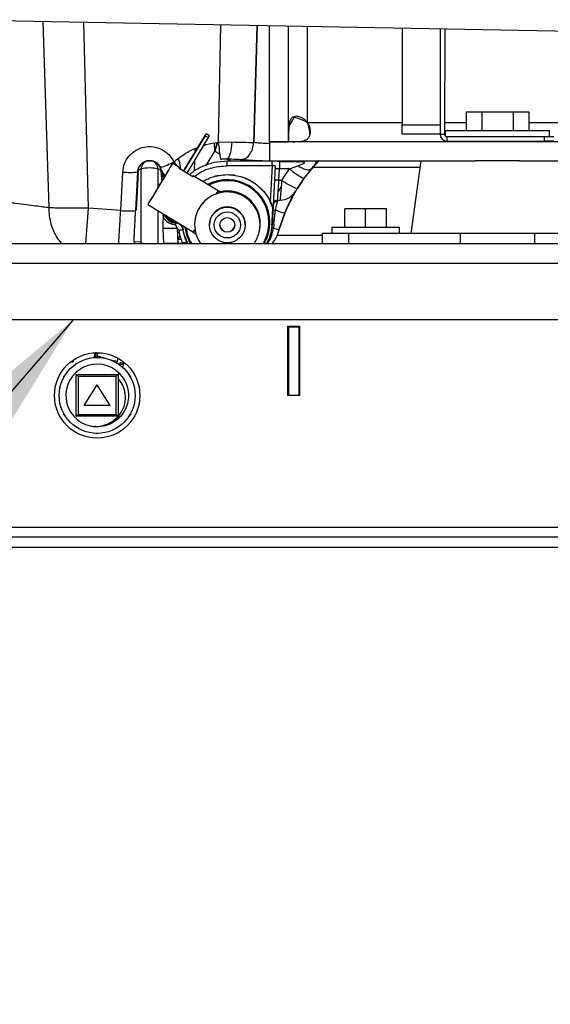
# Model space of a CAD drawing. Units: inches. Extents: x 0.3 to 16.8, y -12.9 to 10.7.
# Drawn here: x 3.3 to 3.8, y -10.5 to -9.7 of the extents above; entities that cross this region are included whole.
import ezdxf

# ---------------------------------------------------------------- set-up
doc = ezdxf.new("R2010")
doc.units = ezdxf.units.IN
doc.header["$MEASUREMENT"] = 0
doc.layers.add('FORMAT', color=7, linetype='Continuous')
doc.dimstyles.new('SLDDIMSTYLE2', dxfattribs={"dimtxt": 0.18, "dimasz": 0.13, "dimexe": 0, "dimexo": 0.0625, "dimgap": 0, "dimtad": 0, "dimtih": 1, "dimtoh": 1, "dimdec": 0, "dimrnd": 1e-09, "dimzin": 0, "dimdsep": 46, "dimtxsty": 'Standard', "dimsah": 1, "dimcen": 0.09, "dimadec": 0, "dimazin": 0, "dimtfac": 0.13, "dimtdec": 0, "dimtofl": 0, "dimtmove": 0, "dimatfit": 3, "dimfxl": 1, "dimfrac": 2, "dimtolj": 1, "dimtzin": 0, "dimarcsym": 0})

msp = doc.modelspace()

# ---------------------------------------------------------------- linework, layer by layer
at = {"color": 7, "linetype": 'Continuous', "lineweight": 25}
for p, q in [((3.26277, -9.67801), (3.88146, -9.68944)), ((3.51461, -9.77915), (3.5173, -9.68272)), ((3.51738, -9.68272), (3.51461, -9.77915)), ((3.52768, -9.77846), (3.52768, -9.68291)), ((3.5433, -9.77846), (3.5433, -9.6832)), ((3.63679, -9.68492), (3.63676, -9.76444)), ((3.66804, -9.6855), (3.66801, -9.77226)), ((3.67178, -9.68557), (3.67175, -9.77226)), ((3.68937, -9.75371), (3.68937, -9.76933)), ((3.68937, -9.75371), (3.70227, -9.75371)), ((3.70227, -9.75371), (3.70227, -9.76933)), ((3.70227, -9.75371), (3.72808, -9.75371)), ((3.72808, -9.75371), (3.72808, -9.76933)), ((3.72808, -9.75371), (3.74098, -9.75371)), ((3.74098, -9.75371), (3.74098, -9.76933)), ((3.63676, -9.76444), (3.66801, -9.76445)), ((3.63676, -9.77225), (3.63676, -9.76444)), ((3.67221, -9.76933), (3.67221, -9.77352)), ((3.67221, -9.76933), (3.75815, -9.76933)), ((3.75815, -9.77423), (3.75815, -9.76933)), ((3.45688, -9.80265), (3.47452, -9.7734)), ((3.47452, -9.77348), (3.45691, -9.80267)), ((3.4772, -9.77509), (3.45959, -9.80428)), ((3.47452, -9.77348), (3.4772, -9.77509)), ((3.4781, -9.77356), (3.47543, -9.77194)), ((3.48465, -9.77908), (3.48251, -9.78612)), ((3.48251, -9.78612), (3.48456, -9.77909)), ((3.48552, -9.77891), (3.49653, -9.77864)), ((3.52768, -9.77846), (3.5433, -9.77846)), ((4.07261, -9.77846), (3.52768, -9.77846)), ((3.52768, -9.77846), (3.52768, -9.79408)), ((3.66801, -9.77226), (3.63676, -9.77225)), ((3.66801, -9.77226), (3.67175, -9.77226)), ((3.67221, -9.77774), (3.67221, -9.77846)), ((3.67368, -9.7742), (3.67368, -9.77794)), ((3.67368, -9.7742), (3.75395, -9.77423)), ((3.67368, -9.77794), (3.75395, -9.77796)), ((3.75395, -9.77796), (3.75395, -9.77423)), ((3.75815, -9.77846), (3.75815, -9.77796)), ((3.44955, -9.79585), (3.44955, -9.79451)), ((3.45383, -9.79575), (3.45245, -9.79234)), ((3.49286, -9.79814), (3.49286, -9.79453)), ((3.52981, -9.79453), (3.49286, -9.79453)), ((3.52338, -9.79453), (3.52369, -9.79408)), ((3.52768, -9.79408), (3.69693, -9.79408)), ((3.52981, -9.79814), (3.52981, -9.79453)), ((3.55162, -9.79499), (3.53588, -9.79499)), ((3.53588, -9.79499), (3.53593, -9.79558)), ((3.65205, -9.79408), (3.64393, -9.85383)), ((3.73342, -9.79408), (3.69693, -9.79408)), ((3.73342, -9.79408), (4.07188, -9.79408)), ((3.40511, -9.83504), (3.40677, -9.80337)), ((3.41905, -9.80337), (3.41739, -9.83504)), ((3.42184, -9.86112), (3.42184, -9.80103)), ((3.43722, -9.8014), (3.43592, -9.80103)), ((3.43847, -9.80164), (3.43819, -9.80068)), ((3.43905, -9.81084), (3.43868, -9.80336)), ((3.4535, -9.79971), (3.44789, -9.79632)), ((3.46441, -9.80719), (3.45312, -9.80038)), ((3.45383, -9.79576), (3.45383, -9.79575)), ((3.4547, -9.80133), (3.45383, -9.79576)), ((3.52981, -9.79814), (3.49286, -9.79814)), ((3.52981, -9.79814), (3.52826, -9.82767)), ((3.53224, -9.79871), (3.52972, -9.84683)), ((3.53533, -9.81012), (3.53582, -9.8008)), ((3.54393, -9.8008), (3.53582, -9.8008)), ((3.53768, -9.81012), (3.54393, -9.8008)), ((3.54393, -9.8008), (3.55085, -9.79821)), ((3.56209, -9.8008), (3.5613, -9.80121)), ((3.56338, -9.79913), (3.56209, -9.8008)), ((3.56309, -9.79971), (3.56294, -9.79971)), ((3.65129, -9.79971), (3.56339, -9.79971)), ((3.48535, -9.81892), (3.46479, -9.80653)), ((3.47308, -9.8109), (3.4726, -9.81123)), ((3.48551, -9.80628), (3.48203, -9.80718)), ((3.49885, -9.80606), (3.49479, -9.8057)), ((3.51222, -9.81073), (3.50805, -9.8087)), ((3.53533, -9.81012), (3.53768, -9.81012)), ((3.55587, -9.80871), (3.55026, -9.81709)), ((3.48793, -9.82019), (3.48548, -9.81871)), ((3.52301, -9.81977), (3.51976, -9.81625)), ((3.50177, -9.82051), (3.50032, -9.82079)), ((3.50177, -9.82075), (3.50081, -9.82094)), ((3.50177, -9.82051), (3.50177, -9.82075)), ((3.50272, -9.82161), (3.50177, -9.82051)), ((3.5024, -9.82148), (3.50177, -9.82075)), ((3.53037, -9.83295), (3.52795, -9.82711)), ((3.52828, -9.82766), (3.52826, -9.82767)), ((3.52826, -9.82767), (3.52826, -9.82767)), ((3.40511, -9.83504), (3.37855, -9.8331)), ((3.42748, -9.83015), (3.46494, -9.85275)), ((3.53122, -9.8462), (3.53251, -9.8346)), ((3.54111, -9.83494), (3.53564, -9.85041)), ((3.58946, -9.84914), (3.58946, -9.83352)), ((3.60665, -9.83352), (3.58946, -9.83352)), ((3.60665, -9.84914), (3.60665, -9.83352)), ((3.62383, -9.83352), (3.60665, -9.83352)), ((3.62383, -9.84914), (3.62383, -9.83352)), ((3.44036, -9.84124), (3.44018, -9.83781)), ((3.44037, -9.83816), (3.44036, -9.83792)), ((3.44041, -9.83899), (3.44037, -9.83816)), ((3.45089, -9.8451), (3.44791, -9.84402)), ((3.51945, -9.84101), (3.51911, -9.84061)), ((3.51945, -9.84125), (3.51918, -9.84094)), ((3.51932, -9.84162), (3.51945, -9.84125)), ((3.51945, -9.84101), (3.51945, -9.84125)), ((3.53564, -9.85041), (3.54021, -9.83701)), ((3.53604, -9.84928), (3.53877, -9.84075)), ((3.44055, -9.86186), (3.44007, -9.84949)), ((3.44913, -9.84445), (3.45133, -9.84522)), ((3.45228, -9.86186), (3.4518, -9.84949)), ((3.45351, -9.84614), (3.45463, -9.8471)), ((3.45463, -9.8471), (3.45556, -9.84827)), ((3.4551, -9.84803), (3.4551, -9.84769)), ((3.4552, -9.84782), (3.45517, -9.8484)), ((3.45556, -9.84827), (3.45623, -9.8496)), ((3.45623, -9.8496), (3.45664, -9.85104)), ((3.46592, -9.84667), (3.46592, -9.84671)), ((3.4782, -9.84671), (3.4782, -9.8469)), ((3.50752, -9.8469), (3.50752, -9.84671)), ((3.5198, -9.84671), (3.5198, -9.84667)), ((3.52002, -9.84606), (3.52002, -9.84604)), ((3.52972, -9.84683), (3.52922, -9.84984)), ((3.53122, -9.8462), (3.53075, -9.84961)), ((3.53568, -9.85042), (3.53604, -9.84928)), ((3.57883, -9.84914), (3.57883, -9.85383)), ((3.59453, -9.84914), (3.57883, -9.84914)), ((3.63446, -9.84914), (3.59453, -9.84914)), ((3.63446, -9.85383), (3.63446, -9.84914)), ((3.46481, -9.85296), (3.46701, -9.85428)), ((3.46739, -9.85548), (3.46697, -9.85426)), ((3.57102, -9.85383), (3.57102, -9.86221)), ((3.5927, -9.85383), (3.57102, -9.85383)), ((3.5927, -9.85383), (3.5927, -9.86221)), ((3.68458, -9.85383), (3.5927, -9.85383)), ((3.68458, -9.85383), (3.68458, -9.86221)), ((3.74577, -9.85383), (3.68458, -9.85383)), ((3.74577, -9.85383), (3.74577, -9.86221)), ((3.8218, -9.85383), (3.74577, -9.85383)), ((1.10447, -9.86221), (6.10447, -9.86221)), ((3.41605, -9.86066), (3.41589, -9.8621)), ((3.41605, -9.86066), (3.41638, -9.86073)), ((3.41638, -9.86073), (3.41623, -9.8621)), ((3.42184, -9.86112), (3.41638, -9.86073)), ((3.45619, -9.86214), (3.45228, -9.86186)), ((3.51592, -9.86063), (3.5149, -9.86221)), ((1.10447, -9.87843), (6.10447, -9.87843)), ((1.10447, -9.92471), (6.10447, -9.92471)), ((3.54269, -9.93033), (3.55238, -9.93033)), ((3.54269, -9.98721), (3.54269, -9.93033)), ((3.5433, -9.93096), (3.5433, -9.93033)), ((3.5433, -9.93096), (3.5433, -9.98721)), ((3.55171, -9.93096), (3.5433, -9.93096)), ((3.55171, -9.93096), (3.55171, -9.93033)), ((3.55171, -9.93096), (3.55171, -9.98721)), ((3.55238, -9.93033), (3.55238, -9.98721)), ((3.38344, -9.95546), (3.3835, -9.95526)), ((3.38344, -9.95546), (3.38354, -9.95549)), ((3.38387, -9.95392), (3.38418, -9.95283)), ((3.38418, -9.95283), (3.38439, -9.95208)), ((3.38472, -9.95582), (3.3851, -9.95592)), ((3.38503, -9.95596), (3.38572, -9.95556)), ((3.38572, -9.95556), (3.38642, -9.95596)), ((3.38577, -9.95474), (3.38576, -9.95479)), ((3.38833, -9.95551), (3.38576, -9.95479)), ((3.38835, -9.95547), (3.38577, -9.95474)), ((3.38776, -9.95535), (3.3877, -9.95615)), ((3.38835, -9.95547), (3.38818, -9.95605)), ((3.38835, -9.95547), (3.39959, -9.95862)), ((3.40223, -9.95936), (3.403, -9.95659)), ((3.36398, -9.95958), (3.36599, -9.95958)), ((3.36599, -9.95811), (3.36599, -9.95958)), ((3.39945, -9.95913), (3.39959, -9.95862)), ((3.40221, -9.95941), (3.39958, -9.95867)), ((3.40223, -9.95936), (3.39959, -9.95862)), ((3.40221, -9.95941), (3.40191, -9.96048)), ((3.40223, -9.95936), (3.40221, -9.95941)), ((3.40712, -9.96215), (3.40449, -9.96141)), ((3.40483, -9.96019), (3.40747, -9.96093)), ((3.40563, -9.96312), (3.40676, -9.96343)), ((3.40712, -9.96215), (3.40676, -9.96343)), ((3.40712, -9.96215), (3.40747, -9.96093)), ((3.40778, -9.95983), (3.40747, -9.96093)), ((3.35832, -9.97138), (3.35902, -9.97098)), ((3.35832, -9.97219), (3.35832, -9.97138)), ((3.36854, -9.97002), (3.40291, -9.97002)), ((3.36854, -10.00439), (3.36854, -9.97002)), ((3.3701, -9.97158), (3.3701, -10.00283)), ((3.40135, -9.97158), (3.3701, -9.97158)), ((3.40135, -10.00283), (3.40135, -9.97158)), ((3.40395, -9.96898), (3.40291, -9.97002)), ((3.40291, -9.97002), (3.40291, -10.00439)), ((3.41243, -9.97098), (3.41313, -9.97138)), ((3.41313, -9.97138), (3.41313, -9.97219)), ((3.37515, -9.99538), (3.38572, -9.97856)), ((3.39629, -9.99538), (3.38572, -9.97856)), ((3.5433, -9.98721), (3.54269, -9.98721)), ((3.55171, -9.98721), (3.5433, -9.98721)), ((3.55238, -9.98721), (3.55171, -9.98721)), ((3.39629, -9.99538), (3.37515, -9.99538)), ((3.35832, -10.00303), (3.35832, -10.00222)), ((3.35902, -10.00343), (3.35832, -10.00303)), ((3.40291, -10.00439), (3.36854, -10.00439)), ((3.3701, -10.00283), (3.40135, -10.00283)), ((3.41313, -10.00303), (3.41243, -10.00343)), ((3.41313, -10.00222), (3.41313, -10.00303)), ((3.38572, -10.01885), (3.38503, -10.01845)), ((3.38642, -10.01845), (3.38572, -10.01885)), ((6.10447, -10.1038), (1.10447, -10.1038)), ((6.10447, -10.11221), (1.10447, -10.11221))]:
    msp.add_line(p, q, dxfattribs=at)
at = {"color": 8, "linetype": 'Continuous', "lineweight": 25}
for p, q in [((3.34615, -9.83284), (3.34116, -9.67946)), ((3.37855, -9.8331), (3.37484, -9.68008)), ((3.48552, -9.77891), (3.48751, -9.68217)), ((3.55893, -9.76283), (3.55893, -9.68348)), ((3.54354, -9.76618), (3.54786, -9.75857)), ((3.63676, -9.76283), (3.55893, -9.76283)), ((3.68937, -9.76283), (3.67175, -9.76283)), ((4.08989, -9.76283), (3.74098, -9.76283)), ((3.46627, -9.78708), (3.46638, -9.78401)), ((3.47545, -9.79788), (3.48251, -9.78612)), ((3.48251, -9.78612), (3.48227, -9.77953)), ((3.48668, -9.78883), (3.48251, -9.78612)), ((3.46573, -9.80252), (3.46604, -9.79359)), ((3.49566, -9.79453), (3.49254, -9.79257)), ((3.41939, -9.80337), (3.41774, -9.83478)), ((3.43592, -9.81603), (3.43592, -9.80103)), ((3.53724, -9.81516), (3.53472, -9.81966)), ((3.43592, -9.86221), (3.43592, -9.83524)), ((3.57102, -9.8556), (3.53367, -9.8556)), ((3.42174, -9.86221), (3.42184, -9.86112)), ((5.9326, -10.09599), (1.27635, -10.09599))]:
    msp.add_line(p, q, dxfattribs=at)
at = {"color": 7, "linetype": 'Continuous', "lineweight": 25, "flags": 128}
for points in [[(3.47452, -9.77348), (3.47491, -9.77283), (3.4752, -9.77235), (3.47537, -9.77205), (3.47543, -9.77194), (3.47537, -9.77203), (3.4752, -9.7723), (3.47491, -9.77276), (3.47452, -9.7734)], [(3.49653, -9.77864), (3.49638, -9.78125), (3.49611, -9.78375), (3.49575, -9.78606), (3.49529, -9.7881), (3.49475, -9.78982), (3.49416, -9.79116), (3.49352, -9.79207), (3.49286, -9.79253)], [(3.75395, -9.77423), (3.75547, -9.77423), (3.75694, -9.77423), (3.75829, -9.77423), (3.75947, -9.77423), (3.76044, -9.77423), (3.76116, -9.77423), (3.76161, -9.77423), (3.76176, -9.77423)], [(3.76176, -9.77797), (3.76161, -9.77797), (3.76116, -9.77797), (3.76044, -9.77797), (3.75947, -9.77796), (3.75829, -9.77796), (3.75694, -9.77796), (3.75547, -9.77796), (3.75395, -9.77796)], [(3.44789, -9.79633), (3.44766, -9.79667), (3.447, -9.79773), (3.44594, -9.79948), (3.44451, -9.80182), (3.44279, -9.80467), (3.44084, -9.80789), (3.43875, -9.81134), (3.43662, -9.81488), (3.43453, -9.81834), (3.43258, -9.82158), (3.43086, -9.82446), (3.42943, -9.82684), (3.42836, -9.82863), (3.42771, -9.82975), (3.42748, -9.83015), (3.42771, -9.8298), (3.42836, -9.82874), (3.42943, -9.82699), (3.43086, -9.82465), (3.43258, -9.8218), (3.43453, -9.81858), (3.43662, -9.81513), (3.43875, -9.8116), (3.44084, -9.80813), (3.44279, -9.80489), (3.44451, -9.80202), (3.44594, -9.79963), (3.447, -9.79784), (3.44766, -9.79672), (3.44789, -9.79633)], [(3.45312, -9.80038), (3.45348, -9.79974), (3.4535, -9.79971)], [(3.46438, -9.80718), (3.46466, -9.80673), (3.46478, -9.80656), (3.46441, -9.80719)], [(3.48399, -9.82124), (3.48473, -9.81999), (3.48529, -9.81905), (3.48548, -9.81871), (3.48534, -9.81892)], [(3.48713, -9.82035), (3.48645, -9.82048), (3.48584, -9.82067)], [(3.46493, -9.85274), (3.46481, -9.85296), (3.465, -9.85267), (3.46556, -9.85177), (3.46622, -9.8507)], [(3.38577, -9.95474), (3.38612, -9.95352), (3.38645, -9.95234), (3.38653, -9.95206)], [(3.40449, -9.96141), (3.40453, -9.96128), (3.40457, -9.96114), (3.40461, -9.96099), (3.40465, -9.96084), (3.4047, -9.96068), (3.40474, -9.96052), (3.40479, -9.96035), (3.40483, -9.96019)], [(3.36854, -9.97002), (3.36857, -9.97005), (3.36866, -9.97014), (3.3688, -9.97028), (3.36899, -9.97048), (3.36923, -9.97071), (3.3695, -9.97098), (3.36979, -9.97128), (3.3701, -9.97158)], [(3.40135, -9.97158), (3.40162, -9.97131), (3.40188, -9.97105), (3.40213, -9.9708), (3.40235, -9.97058), (3.40255, -9.97038), (3.4027, -9.97023), (3.40282, -9.97011), (3.40289, -9.97004), (3.40291, -9.97002)], [(3.36854, -10.00439), (3.36857, -10.00436), (3.36866, -10.00428), (3.3688, -10.00413), (3.36899, -10.00394), (3.36923, -10.0037), (3.3695, -10.00343), (3.36979, -10.00314), (3.3701, -10.00283)], [(3.40135, -10.00283), (3.40165, -10.00314), (3.40195, -10.00343), (3.40222, -10.0037), (3.40245, -10.00394), (3.40265, -10.00413), (3.40279, -10.00428), (3.40288, -10.00436), (3.40291, -10.00439)]]:
    msp.add_lwpolyline(points, dxfattribs=at)
at = {"color": 8, "linetype": 'Continuous', "lineweight": 25, "flags": 128}
msp.add_lwpolyline([(3.45193, -9.85283), (3.45234, -9.85288), (3.45319, -9.85296)], dxfattribs=at)
at = {"color": 7, "linetype": 'Continuous', "lineweight": 25}
for centre, radius in [((3.49286, -9.8469), 0.01466), ((3.49286, -9.8469), 0.01075), ((3.49286, -9.84687), 0.00606), ((3.38572, -9.98721), 0.03516), ((3.38572, -9.98721), 0.03125)]:
    msp.add_circle(centre, radius, dxfattribs=at)
for centre, radius, start, end in [((3.44309, -9.75402), 0.04009, 328.29, 330.83736), ((4.2089, -9.70193), 0.72747, 186.0749, 187.17281), ((3.67369, -9.77226), 0.00568, 179.98141, 269.98141), ((3.67369, -9.77226), 0.00194, 179.98141, 269.98141), ((3.41892, -9.7389), 0.06361, 287.23861, 298.09947), ((3.41291, -9.74448), 0.0592, 264.04384, 275.95616), ((3.42888, -9.82559), 0.02555, 74.00607, 105.99393), ((3.53397, -9.81847), 0.01777, 84.04729, 95.95271), ((3.59616, -9.73488), 0.0841, 231.60411, 241.37353), ((3.49286, -9.84477), 0.03506, 0, 117.53193), ((3.53348, -9.8278), 0.01777, 84.0473, 95.9527), ((3.58275, -9.74363), 0.08032, 235.86996, 246.1365), ((3.49286, -9.84667), 0.02694, 0.00087, 179.99913), ((3.49286, -9.84671), 0.02694, 328.89877, 215.10747), ((3.39302, -9.76632), 0.10626, 328.88207, 330.32905), ((3.49286, -9.84604), 0.02716, 0.0007, 102.74094), ((3.49286, -9.84606), 0.02716, 339.70729, 102.67217), ((3.53628, -9.81168), 0.01476, 270, 329.44536), ((3.53394, -9.83085), 0.00339, 84.40072, 171.54142), ((3.53429, -9.83014), 0.00369, 90, 177), ((3.41125, -9.77615), 0.0592, 264.04385, 275.95615), ((3.49286, -9.84671), 0.01466, 0.00086, 179.99914), ((3.53206, -9.83728), 0.00272, 80.33244, 129.48851), ((3.54614, -9.80452), 0.03303, 245.62825, 259.65266), ((3.45171, -9.83266), 0.01423, 217.08227, 265.45773), ((3.45165, -9.83403), 0.01152, 201.85083, 264.6155), ((3.44594, -9.74596), 0.1037, 266.75738, 273.24262), ((3.45669, -9.86888), 0.01783, 90.71842, 102.51091), ((3.45649, -9.8503), 0.000749, 267.81838, 280.99451), ((3.49286, -9.84477), 0.03506, 186.19937, 209.8191), ((3.38812, -9.80358), 0.09121, 327.38307, 328.8992), ((3.49286, -9.84662), 0.00606, 181.20549, 358.79451), ((3.49286, -9.84477), 0.03506, 330.1809, 0), ((3.53042, -9.8512), 0.00163, 78.12545, 127.34247), ((3.52962, -9.84626), 0.000581, 265.48646, 279.92833), ((3.53104, -9.84787), 0.00168, 83.97863, 141.74981), ((3.53573, -9.83455), 0.01586, 251.70105, 269.67776), ((3.44642, -9.75833), 0.1037, 266.75737, 273.24263), ((3.46518, -9.87897), 0.01907, 107.23389, 118.10357), ((3.38572, -9.98721), 0.02578, 45, 257.00724)]:
    msp.add_arc(centre, radius, start, end, dxfattribs=at)
at = {"color": 8, "linetype": 'Continuous', "lineweight": 25}
for centre, radius, start, end in [((3.42908, -9.80125), 0.00724, 99.22448, 178.26107), ((3.4287, -9.80125), 0.00723, 1.69974, 83.23639), ((3.55081, -9.78808), 0.00696, 276.73123, 300.46271), ((3.44583, -9.80276), 0.00714, 184.86463, 225.74268), ((3.49286, -9.84477), 0.03425, 0, 116.70281), ((-3.18085, -9.35627), 6.57671, 355.587945, 355.842232), ((3.49286, -9.84477), 0.03425, 187.23814, 210.59823), ((3.49286, -9.84477), 0.03425, 329.40177, 0)]:
    msp.add_arc(centre, radius, start, end, dxfattribs=at)
at = {"color": 7, "linetype": 'Continuous', "lineweight": 25}
msp.add_ellipse((3.52976, -9.799), major_axis=(0.00739, 0.14099), ratio=0.017428, start_param=4.367128, end_param=4.470084, dxfattribs=at)
for points, knots in [([(3.55893, -9.76283), (3.55794, -9.76174), (3.55615, -9.75978), (3.55283, -9.75797), (3.54985, -9.75731), (3.5474, -9.7577), (3.54561, -9.75892), (3.54419, -9.76126), (3.54338, -9.7655), (3.5433, -9.77106), (3.5433, -9.77513), (3.5433, -9.7768)], [0, 0, 0, 0, 0.11394, 0.205875, 0.298311, 0.379292, 0.458532, 0.546238, 0.682, 0.86908, 1, 1, 1, 1]), ([(3.54655, -9.77846), (3.54901, -9.77843), (3.55315, -9.77839), (3.55756, -9.77718), (3.56003, -9.77517), (3.56125, -9.77246), (3.56139, -9.76928), (3.56062, -9.76589), (3.55949, -9.76385), (3.55893, -9.76283)], [0, 0, 0, 0, 0.247103, 0.415112, 0.551185, 0.666812, 0.78277, 0.890993, 1, 1, 1, 1]), ([(3.55893, -9.76283), (3.55648, -9.76151), (3.55246, -9.75933), (3.54836, -9.75861), (3.54676, -9.75832)], [0, 0, 0, 0, 0.608753, 1, 1, 1, 1]), ([(3.56098, -9.77257), (3.56077, -9.77099), (3.56034, -9.76775), (3.5594, -9.7645), (3.55893, -9.76283)], [0, 0, 0, 0, 0.488756, 1, 1, 1, 1]), ([(3.47328, -9.78159), (3.47403, -9.78131), (3.47796, -9.77987), (3.48214, -9.77934), (3.48552, -9.77891)], [0, 0, 0, 0, 0.190918, 1, 1, 1, 1]), ([(3.49653, -9.77864), (3.49982, -9.7787), (3.50641, -9.77883), (3.51188, -9.77904), (3.51461, -9.77915)], [0, 0, 0, 0, 0.500201, 1, 1, 1, 1]), ([(3.50491, -9.79308), (3.50605, -9.7928), (3.50842, -9.7922), (3.51153, -9.78895), (3.51384, -9.78441), (3.51436, -9.78086), (3.51461, -9.77915)], [0, 0, 0, 0, 0.241571, 0.500001, 0.758432, 1, 1, 1, 1]), ([(3.40677, -9.80337), (3.40713, -9.80094), (3.40785, -9.7961), (3.41186, -9.78977), (3.41753, -9.78503), (3.42449, -9.7824), (3.43192, -9.78217), (3.43898, -9.78438), (3.4451, -9.78871), (3.44762, -9.79291), (3.44888, -9.79501)], [0, 0, 0, 0, 0.124999, 0.249999, 0.374996, 0.500011, 0.624996, 0.749989, 0.874996, 1, 1, 1, 1]), ([(3.44888, -9.79501), (3.45154, -9.79292), (3.45685, -9.78873), (3.46362, -9.78491), (3.46771, -9.78353), (3.46859, -9.78324)], [0, 0, 0, 0, 0.439769, 0.87945, 1, 1, 1, 1]), ([(3.41905, -9.80337), (3.41921, -9.80229), (3.41954, -9.80014), (3.42131, -9.79732), (3.42384, -9.79522), (3.42693, -9.79405), (3.43023, -9.79395), (3.43337, -9.79493), (3.43609, -9.79685), (3.43721, -9.79872), (3.43777, -9.79965)], [0, 0, 0, 0, 0.12537, 0.250587, 0.375578, 0.500392, 0.625091, 0.749855, 0.874817, 1, 1, 1, 1]), ([(3.43777, -9.79965), (3.43744, -9.79906), (3.43679, -9.79787), (3.43497, -9.79597), (3.43235, -9.79445), (3.42936, -9.79394), (3.42687, -9.79416), (3.42478, -9.79484), (3.42247, -9.79623), (3.42052, -9.79838), (3.41933, -9.80102), (3.41914, -9.80266), (3.41905, -9.80337)], [0, 0, 0, 0, 0.078101, 0.156454, 0.302167, 0.419633, 0.499912, 0.588918, 0.670812, 0.809604, 0.917515, 1, 1, 1, 1]), ([(3.45186, -9.79872), (3.45182, -9.79867), (3.45092, -9.79757), (3.44987, -9.79626), (3.44888, -9.79501)], [0, 0, 0, 0, 0.052262, 1, 1, 1, 1]), ([(3.49286, -9.79453), (3.48936, -9.79474), (3.48236, -9.79515), (3.47307, -9.79834), (3.46614, -9.8019), (3.46286, -9.8046), (3.4617, -9.80556)], [0, 0, 0, 0, 0.311003, 0.622004, 0.866534, 1, 1, 1, 1]), ([(3.48712, -9.79276), (3.48821, -9.79266), (3.49015, -9.79249), (3.49203, -9.79252), (3.49286, -9.79253)], [0, 0, 0, 0, 0.557334, 1, 1, 1, 1]), ([(3.49286, -9.79253), (3.49532, -9.7926), (3.4997, -9.79272), (3.50332, -9.79297), (3.50491, -9.79308)], [0, 0, 0, 0, 0.559726, 1, 1, 1, 1]), ([(3.50491, -9.79308), (3.50728, -9.79325), (3.51203, -9.79359), (3.51957, -9.79393), (3.52689, -9.79418), (3.53158, -9.79426), (3.53392, -9.79431)], [0, 0, 0, 0, 0.279944, 0.559911, 0.77997, 1, 1, 1, 1]), ([(3.53392, -9.79431), (3.5375, -9.79438), (3.5439, -9.79452), (3.54926, -9.79485), (3.55162, -9.79499)], [0, 0, 0, 0, 0.559949, 1, 1, 1, 1]), ([(3.56844, -9.79408), (3.56515, -9.79757), (3.55793, -9.80525), (3.54889, -9.81851), (3.54409, -9.82857), (3.54175, -9.83347)], [0, 0, 0, 0, 0.299494, 0.65879, 1, 1, 1, 1]), ([(3.55085, -9.79821), (3.55211, -9.79777), (3.55379, -9.79719), (3.55556, -9.79643), (3.55617, -9.79608), (3.55635, -9.79587), (3.55639, -9.79576), (3.55638, -9.79566), (3.55629, -9.79553), (3.55603, -9.79539), (3.55461, -9.79504), (3.55301, -9.79502), (3.55162, -9.79499)], [0, 0, 0, 0, 0.328642, 0.434892, 0.505846, 0.524176, 0.541071, 0.557453, 0.574336, 0.612954, 0.662259, 1, 1, 1, 1]), ([(3.56823, -9.79408), (3.56817, -9.79414), (3.56598, -9.79625), (3.56401, -9.79856), (3.56209, -9.8008)], [0, 0, 0, 0, 0.0289886, 1, 1, 1, 1]), ([(3.42184, -9.80103), (3.42141, -9.80109), (3.42077, -9.80117), (3.42001, -9.8018), (3.41964, -9.80235), (3.41948, -9.80278), (3.41941, -9.8031), (3.41939, -9.80328), (3.41939, -9.80337)], [0, 0, 0, 0, 0.500223, 0.750303, 0.875199, 0.937692, 0.969061, 1, 1, 1, 1]), ([(3.43838, -9.80337), (3.43837, -9.8033), (3.43836, -9.80318), (3.43832, -9.80292), (3.43818, -9.80244), (3.4378, -9.80183), (3.43745, -9.80157), (3.43722, -9.8014)], [0, 0, 0, 0, 0.043232, 0.087613, 0.187528, 0.467253, 1, 1, 1, 1]), ([(3.43819, -9.80068), (3.43818, -9.80066), (3.43817, -9.80062), (3.43811, -9.80046), (3.43803, -9.80025), (3.43796, -9.80008), (3.43788, -9.79988), (3.43781, -9.79973), (3.43777, -9.79965)], [0, 0, 0, 0, 0.349257, 0.614948, 0.722365, 0.817577, 0.90768, 1, 1, 1, 1]), ([(3.43819, -9.80068), (3.43854, -9.8015), (3.43928, -9.80322), (3.44063, -9.80505), (3.4417, -9.80582), (3.44197, -9.80601)], [0, 0, 0, 0, 0.404689, 0.848126, 1, 1, 1, 1]), ([(3.43871, -9.80337), (3.43866, -9.80291), (3.43856, -9.80195), (3.4385, -9.80175), (3.43847, -9.80164)], [0, 0, 0, 0, 0.468418, 1, 1, 1, 1]), ([(3.44135, -9.80705), (3.44127, -9.80698), (3.44041, -9.80625), (3.43935, -9.80439), (3.43875, -9.80253), (3.43847, -9.80164)], [0, 0, 0, 0, 0.046051, 0.547506, 1, 1, 1, 1]), ([(3.43871, -9.80337), (3.43879, -9.80486), (3.43891, -9.80709), (3.43905, -9.80986), (3.4391, -9.81076)], [0, 0, 0, 0, 0.6723687, 1, 1, 1, 1]), ([(3.53223, -9.79847), (3.53216, -9.79841), (3.53203, -9.79828), (3.53147, -9.79815), (3.5307, -9.7981), (3.5301, -9.79813), (3.52981, -9.79814)], [0, 0, 0, 0, 0.25006, 0.500002, 0.750023, 1, 1, 1, 1]), ([(3.53224, -9.79871), (3.53224, -9.79866), (3.53225, -9.79855), (3.53223, -9.7985), (3.53223, -9.79847)], [0, 0, 0, 0, 0.5011961, 1, 1, 1, 1]), ([(3.53593, -9.79558), (3.53592, -9.79586), (3.5359, -9.79634), (3.53588, -9.79714), (3.53587, -9.79758), (3.53587, -9.79772), (3.53586, -9.79826), (3.53584, -9.79926), (3.53582, -9.80033), (3.53582, -9.8008)], [0, 0, 0, 0, 0.254754, 0.436962, 0.488241, 0.503897, 0.512896, 0.782651, 1, 1, 1, 1]), ([(3.56209, -9.8008), (3.56105, -9.80205), (3.55897, -9.80453), (3.5569, -9.80732), (3.55587, -9.80871)], [0, 0, 0, 0, 0.502144, 1, 1, 1, 1]), ([(3.56142, -9.80133), (3.5618, -9.80094), (3.56257, -9.80015), (3.56329, -9.79932), (3.56365, -9.7989)], [0, 0, 0, 0, 0.496853, 1, 1, 1, 1]), ([(3.56233, -9.80054), (3.56249, -9.80034), (3.56364, -9.79897), (3.56485, -9.79765), (3.56589, -9.79653)], [0, 0, 0, 0, 0.145861, 1, 1, 1, 1]), ([(3.47262, -9.81113), (3.47454, -9.81008), (3.47837, -9.80799), (3.4826, -9.80692), (3.48472, -9.80638)], [0, 0, 0, 0, 0.499927, 1, 1, 1, 1]), ([(3.48472, -9.80638), (3.48687, -9.80601), (3.49117, -9.80528), (3.49553, -9.80564), (3.4977, -9.80582)], [0, 0, 0, 0, 0.499929, 1, 1, 1, 1]), ([(3.4977, -9.80582), (3.49986, -9.80618), (3.50416, -9.80689), (3.50816, -9.80864), (3.51016, -9.80952)], [0, 0, 0, 0, 0.499929, 1, 1, 1, 1]), ([(3.51016, -9.80952), (3.51208, -9.81056), (3.51592, -9.81264), (3.51913, -9.8156), (3.52074, -9.81708)], [0, 0, 0, 0, 0.499928, 1, 1, 1, 1]), ([(3.53429, -9.82644), (3.53431, -9.82614), (3.53435, -9.82553), (3.53462, -9.8212), (3.53496, -9.81584), (3.53521, -9.81203), (3.53533, -9.81012)], [0, 0, 0, 0, 0.279558, 0.559174, 0.779569, 1, 1, 1, 1]), ([(3.53768, -9.81012), (3.53749, -9.81239), (3.53708, -9.81702), (3.53662, -9.82237), (3.53633, -9.8258), (3.5363, -9.82623), (3.53628, -9.82644)], [0, 0, 0, 0, 0.261896, 0.535943, 0.763821, 1, 1, 1, 1]), ([(3.52074, -9.81708), (3.52222, -9.81868), (3.52517, -9.8219), (3.52724, -9.82574), (3.52828, -9.82766)], [0, 0, 0, 0, 0.499895, 1, 1, 1, 1]), ([(3.54899, -9.81919), (3.54885, -9.81942), (3.54857, -9.81989), (3.54622, -9.82404), (3.54329, -9.82975), (3.54123, -9.83461), (3.54021, -9.83701)], [0, 0, 0, 0, 0.248886, 0.499951, 0.753119, 1, 1, 1, 1]), ([(3.54021, -9.83701), (3.54093, -9.83528), (3.54238, -9.83181), (3.54463, -9.82714), (3.54678, -9.82303), (3.54859, -9.81985), (3.54886, -9.81941), (3.54899, -9.81919)], [0, 0, 0, 0, 0.177965, 0.358876, 0.544356, 0.769367, 1, 1, 1, 1]), ([(3.55026, -9.81709), (3.55009, -9.81735), (3.54977, -9.81788), (3.54936, -9.81857), (3.54912, -9.81898), (3.54901, -9.81916), (3.549, -9.81918), (3.54899, -9.81919)], [0, 0, 0, 0, 0.243659, 0.483774, 0.737117, 0.868601, 1, 1, 1, 1]), ([(3.34615, -9.83284), (3.34455, -9.83262), (3.34116, -9.83217), (3.33486, -9.83133), (3.32724, -9.83033), (3.32017, -9.8294), (3.31446, -9.82865), (3.31057, -9.82814), (3.30502, -9.82742), (3.29861, -9.82658), (3.29227, -9.82572), (3.28904, -9.82528), (3.28778, -9.82511)], [0, 0, 0, 0, 0.105164, 0.2236, 0.355266, 0.50011, 0.565623, 0.626785, 0.683602, 0.827849, 0.933301, 1, 1, 1, 1]), ([(3.52826, -9.82767), (3.52869, -9.82861), (3.52933, -9.83001), (3.52992, -9.83159), (3.53021, -9.83246), (3.53032, -9.83279), (3.53037, -9.83295)], [0, 0, 0, 0, 0.499407, 0.749688, 0.875197, 1, 1, 1, 1]), ([(3.53251, -9.8346), (3.53266, -9.83392), (3.53295, -9.83256), (3.53339, -9.83068), (3.53384, -9.82888), (3.53412, -9.82796), (3.53427, -9.82748)], [0, 0, 0, 0, 0.2432683, 0.483655, 0.7296899, 1, 1, 1, 1]), ([(3.53628, -9.82644), (3.53625, -9.82646), (3.5362, -9.82648), (3.53562, -9.82677), (3.53484, -9.82718), (3.53427, -9.82748)], [0, 0, 0, 0, 0.205049, 0.423442, 1, 1, 1, 1]), ([(3.37855, -9.8331), (3.37552, -9.83313), (3.36947, -9.83318), (3.36079, -9.83316), (3.35275, -9.83305), (3.34835, -9.83291), (3.34615, -9.83284)], [0, 0, 0, 0, 0.249558, 0.499414, 0.749586, 1, 1, 1, 1]), ([(3.41605, -9.86066), (3.41606, -9.86057), (3.41607, -9.86038), (3.41614, -9.85888), (3.41627, -9.85653), (3.41643, -9.85335), (3.41664, -9.84946), (3.41687, -9.84501), (3.41713, -9.84015), (3.4173, -9.83674), (3.41739, -9.83504)], [0, 0, 0, 0, 0.125, 0.25, 0.374999, 0.5, 0.625, 0.75, 0.875001, 1, 1, 1, 1]), ([(3.44007, -9.84949), (3.44003, -9.84803), (3.43996, -9.84512), (3.44023, -9.84253), (3.44036, -9.84124)], [0, 0, 0, 0, 0.500234, 1, 1, 1, 1]), ([(3.44042, -9.83816), (3.44042, -9.83824), (3.44043, -9.8392), (3.44039, -9.84026), (3.44036, -9.84124)], [0, 0, 0, 0, 0.0840065, 1, 1, 1, 1]), ([(3.44129, -9.83828), (3.44133, -9.83846), (3.44171, -9.83995), (3.44378, -9.84199), (3.44691, -9.8441), (3.44928, -9.84471), (3.45046, -9.84501)], [0, 0, 0, 0, 0.05352, 0.42126, 0.710492, 1, 1, 1, 1]), ([(3.45046, -9.84501), (3.45064, -9.84504), (3.45095, -9.8451), (3.45121, -9.84518), (3.45133, -9.84522)], [0, 0, 0, 0, 0.5588691, 1, 1, 1, 1]), ([(3.45647, -9.85105), (3.45624, -9.85023), (3.45579, -9.84859), (3.45423, -9.84675), (3.4524, -9.84551), (3.45111, -9.84518), (3.45046, -9.84501)], [0, 0, 0, 0, 0.279661, 0.5594, 0.779676, 1, 1, 1, 1]), ([(3.45046, -9.84501), (3.45046, -9.84503), (3.45048, -9.84508), (3.45054, -9.84536), (3.45057, -9.8455)], [0, 0, 0, 0, 0.500308, 1, 1, 1, 1]), ([(3.45059, -9.84684), (3.4506, -9.84657), (3.45063, -9.84604), (3.45059, -9.84568), (3.45057, -9.8455)], [0, 0, 0, 0, 0.500049, 1, 1, 1, 1]), ([(3.4518, -9.84949), (3.45158, -9.84914), (3.45132, -9.84876), (3.45097, -9.84822), (3.45076, -9.84785), (3.45061, -9.84732), (3.45059, -9.84699), (3.45059, -9.84684)], [0, 0, 0, 0, 0.40239, 0.449621, 0.639393, 0.829392, 1, 1, 1, 1]), ([(3.45133, -9.84522), (3.45143, -9.84521), (3.45157, -9.84521), (3.45176, -9.84491), (3.45181, -9.84483)], [0, 0, 0, 0, 0.724711, 1, 1, 1, 1]), ([(3.4518, -9.84949), (3.45208, -9.84982), (3.45257, -9.8504), (3.45275, -9.85115), (3.45283, -9.85147)], [0, 0, 0, 0, 0.559541, 1, 1, 1, 1]), ([(3.45283, -9.85147), (3.45326, -9.85353), (3.45403, -9.8572), (3.45553, -9.86063), (3.45619, -9.86214)], [0, 0, 0, 0, 0.55991, 1, 1, 1, 1]), ([(3.4604, -9.86211), (3.45974, -9.86094), (3.45782, -9.85749), (3.457, -9.85361), (3.45647, -9.85105)], [0, 0, 0, 0, 0.340364, 1, 1, 1, 1]), ([(3.46061, -9.86221), (3.46012, -9.8613), (3.45821, -9.85781), (3.45731, -9.85392), (3.45664, -9.85104)], [0, 0, 0, 0, 0.259021, 1, 1, 1, 1]), ([(3.52957, -9.84684), (3.52943, -9.8483), (3.52898, -9.85282), (3.5274, -9.85807), (3.5255, -9.86148), (3.5251, -9.86221)], [0, 0, 0, 0, 0.274288, 0.845355, 1, 1, 1, 1]), ([(3.52901, -9.85114), (3.52884, -9.85239), (3.52836, -9.85601), (3.52686, -9.85969), (3.52555, -9.86199), (3.52543, -9.86221)], [0, 0, 0, 0, 0.32096, 0.936159, 1, 1, 1, 1]), ([(3.52973, -9.86221), (3.53048, -9.86128), (3.53327, -9.85782), (3.53464, -9.85354), (3.53564, -9.85041)], [0, 0, 0, 0, 0.267415, 1, 1, 1, 1]), ([(3.53564, -9.85041), (3.53496, -9.85267), (3.53412, -9.85548), (3.53257, -9.85795), (3.53227, -9.85842)], [0, 0, 0, 0, 0.807196, 1, 1, 1, 1]), ([(3.45215, -9.85851), (3.45231, -9.85851), (3.45315, -9.85851), (3.45401, -9.85851), (3.45454, -9.85851), (3.45473, -9.85851)], [0, 0, 0, 0, 0.130349, 0.689365, 1, 1, 1, 1]), ([(3.38347, -9.95513), (3.38351, -9.95535), (3.38361, -9.95578), (3.3837, -9.95623), (3.38374, -9.95645)], [0, 0, 0, 0, 0.496412, 1, 1, 1, 1]), ([(3.3835, -9.95526), (3.3835, -9.95525), (3.3835, -9.95524), (3.38362, -9.95484), (3.38375, -9.95437), (3.38382, -9.95412)], [0, 0, 0, 0, 0.309704, 0.620869, 1, 1, 1, 1]), ([(3.38382, -9.95412), (3.38378, -9.95461), (3.3837, -9.95555), (3.38368, -9.95631), (3.38374, -9.95643), (3.38374, -9.95643)], [0, 0, 0, 0, 0.508403, 0.973015, 1, 1, 1, 1]), ([(3.38382, -9.95412), (3.38393, -9.95372), (3.38409, -9.95316), (3.38422, -9.9527), (3.38425, -9.95257)], [0, 0, 0, 0, 0.712362, 1, 1, 1, 1]), ([(3.38451, -9.95164), (3.3845, -9.95206), (3.38448, -9.95283), (3.38443, -9.95402), (3.38443, -9.95495), (3.38451, -9.95563), (3.38465, -9.95576), (3.38472, -9.95582)], [0, 0, 0, 0, 0.23052, 0.42259, 0.615258, 0.807934, 1, 1, 1, 1]), ([(3.38735, -9.95524), (3.38735, -9.95541), (3.38735, -9.95586), (3.3874, -9.95612), (3.38743, -9.95628)], [0, 0, 0, 0, 0.383023, 1, 1, 1, 1]), ([(3.37993, -10.01233), (3.38108, -10.01248), (3.38512, -10.01302), (3.3921, -10.01198), (3.3998, -10.00801), (3.40556, -10.00176), (3.40885, -9.99409), (3.40928, -9.98595), (3.40724, -9.97856), (3.40426, -9.97478), (3.40291, -9.97307)], [0, 0, 0, 0, 0.058564, 0.204883, 0.347019, 0.487429, 0.624545, 0.759038, 0.891147, 1, 1, 1, 1]), ([(3.40395, -9.96898), (3.40542, -9.97069), (3.40837, -9.97411), (3.4109, -9.98047), (3.41181, -9.98721), (3.41091, -9.99395), (3.40831, -10.00025), (3.40417, -10.00564), (3.39876, -10.00981), (3.39248, -10.01232), (3.38718, -10.01329), (3.38419, -10.01281), (3.38343, -10.01269)], [0, 0, 0, 0, 0.10685, 0.214435, 0.320669, 0.428402, 0.534843, 0.642133, 0.749422, 0.855863, 0.963596, 1, 1, 1, 1])]:
    msp.add_open_spline(points, degree=3, knots=knots, dxfattribs=at)
at = {"color": 8, "linetype": 'Continuous', "lineweight": 25}
for points, knots in [([(3.52768, -9.78004), (3.5268, -9.78001), (3.52393, -9.77992), (3.51954, -9.7796), (3.51626, -9.7793), (3.51461, -9.77915)], [0, 0, 0, 0, 0.178043, 0.584464, 1, 1, 1, 1]), ([(3.56614, -9.79408), (3.56593, -9.795), (3.56559, -9.79647), (3.56398, -9.79841), (3.56338, -9.79913)], [0, 0, 0, 0, 0.629826, 1, 1, 1, 1]), ([(3.46589, -9.80719), (3.46695, -9.8063), (3.47119, -9.80277), (3.48049, -9.79921), (3.48874, -9.7985), (3.49286, -9.79814)], [0, 0, 0, 0, 0.14263, 0.571314, 1, 1, 1, 1]), ([(3.5613, -9.80121), (3.56105, -9.80138), (3.56028, -9.80189), (3.55789, -9.80161), (3.55454, -9.80046), (3.55206, -9.79895), (3.55085, -9.79821)], [0, 0, 0, 0, 0.14111, 0.432176, 0.723241, 1, 1, 1, 1]), ([(3.35675, -9.86221), (3.35568, -9.86104), (3.35321, -9.85835), (3.35023, -9.85292), (3.34787, -9.84648), (3.34643, -9.8397), (3.34624, -9.83509), (3.34615, -9.83284)], [0, 0, 0, 0, 0.1656355, 0.3833927, 0.5972518, 0.8037178, 1, 1, 1, 1]), ([(3.40349, -9.86221), (3.40351, -9.86197), (3.40361, -9.86028), (3.40385, -9.85625), (3.40423, -9.84986), (3.40466, -9.84257), (3.40496, -9.83751), (3.40511, -9.83504)], [0, 0, 0, 0, 0.0355472, 0.2541368, 0.5077523, 0.7588745, 1, 1, 1, 1]), ([(3.44137, -9.83829), (3.44141, -9.83846), (3.44181, -9.8399), (3.44414, -9.84186), (3.4469, -9.84371), (3.44874, -9.84432), (3.44913, -9.84445)], [0, 0, 0, 0, 0.061298, 0.50604, 0.895251, 1, 1, 1, 1]), ([(3.44216, -9.839), (3.44265, -9.83964), (3.44356, -9.84081), (3.44583, -9.84201), (3.44748, -9.84269), (3.44846, -9.84285), (3.44857, -9.84287)], [0, 0, 0, 0, 0.371042, 0.678758, 0.964314, 1, 1, 1, 1]), ([(3.52604, -9.86221), (3.52675, -9.8611), (3.5292, -9.85733), (3.53011, -9.8528), (3.53075, -9.84961)], [0, 0, 0, 0, 0.2935499, 1, 1, 1, 1]), ([(3.45181, -9.85851), (3.45208, -9.85843), (3.45262, -9.85828), (3.45333, -9.85729), (3.45372, -9.85619), (3.45389, -9.85571)], [0, 0, 0, 0, 0.359837, 0.7199849, 1, 1, 1, 1]), ([(3.42346, -9.86221), (3.42325, -9.86211), (3.42248, -9.86175), (3.42211, -9.86139), (3.42184, -9.86112)], [0, 0, 0, 0, 0.2645141, 1, 1, 1, 1])]:
    msp.add_open_spline(points, degree=3, knots=knots, dxfattribs=at)

# ---------------------------------------------------------------- leaders
at = {"layer": 'FORMAT', "color": 7}
msp.add_leader([(3.36628, -9.92471), (2.87675, -10.48823)], dimstyle='SLDDIMSTYLE2', dxfattribs=at)

doc.saveas('drawing.dxf')
